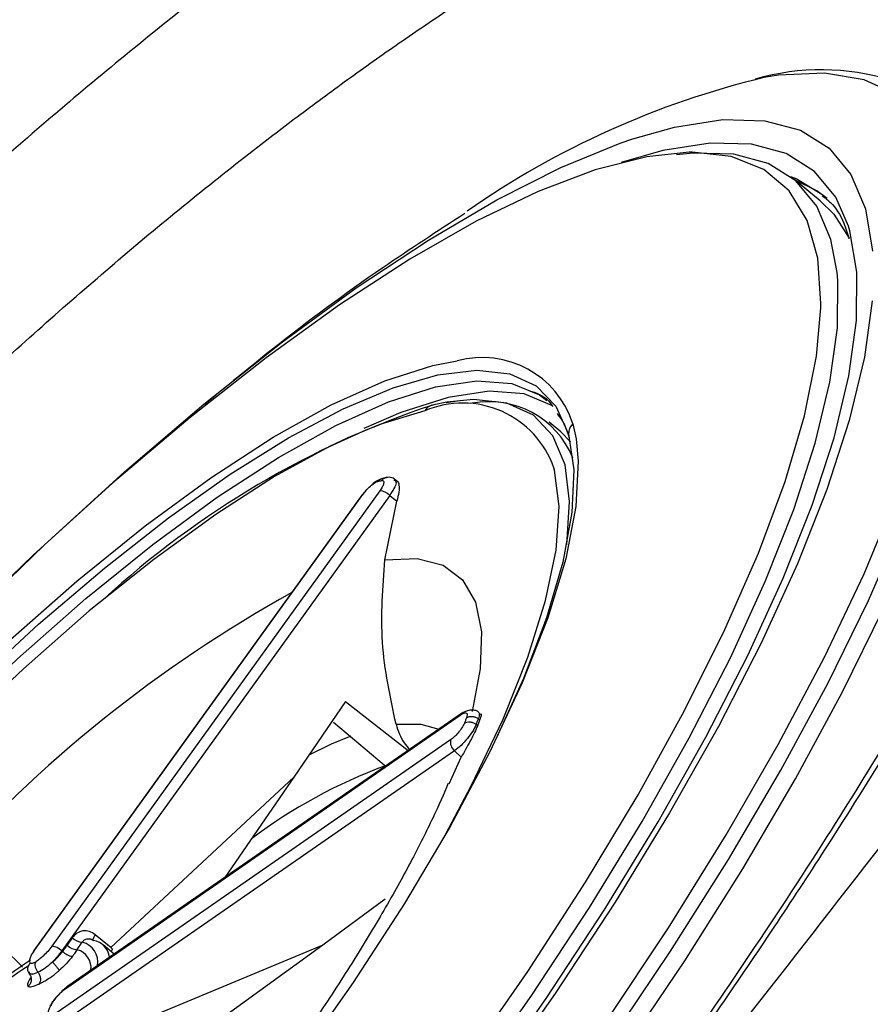
# Model space of a CAD drawing. Extents: x 400 to 500, y 484 to 637.
# Drawn here: x 488 to 489, y 522 to 524 of the extents above; entities that cross this region are included whole.
import ezdxf

# ---------------------------------------------------------------- set-up
doc = ezdxf.new("R2010")
doc.units = 0
doc.header["$MEASUREMENT"] = 0
doc.layers.add('DIM', color=3, linetype='Continuous')
doc.layers.add('GEOMETRY', color=3, linetype='Continuous', lineweight=25)

# ---------------------------------------------------------------- blocks, each defined once
blk = doc.blocks.new('GRANDEE 2023')
at = {"layer": 'GEOMETRY', "ltscale": 16}
for p, q in [((38.8699, -73.3264), (38.8345, -73.2973)), ((38.3775, -73.5917), (38.3604, -73.595)), ((38.3977, -73.5894), (38.3769, -73.5926)), ((38.5277, -73.6308), (38.5127, -73.6181)), ((38.5437, -73.6202), (38.548, -73.6399)), ((38.5277, -73.6308), (38.5405, -73.6441)), ((38.298, -73.691), (38.2928, -73.6921)), ((38.2657, -73.7142), (37.8334, -74.3141)), ((37.8346, -74.3134), (38.2668, -73.7135)), ((38.2893, -73.7085), (37.857, -74.3084)), ((38.3024, -73.7145), (37.8702, -74.3145)), ((38.3024, -73.7145), (38.3118, -73.7223)), ((38.2961, -73.7992), (38.3118, -73.7223)), ((38.2441, -73.9861), (38.1761, -74.0859)), ((38.2441, -73.9861), (38.3265, -74.0505)), ((37.8767, -74.3631), (38.3952, -74.004)), ((38.3969, -74.0018), (37.8783, -74.3609)), ((38.2281, -74.0131), (38.295, -74.0696)), ((38.4192, -74.0089), (38.4211, -74.0104)), ((38.4197, -74.0141), (38.4211, -74.0104)), ((38.4183, -74.0177), (38.4163, -74.0162)), ((38.4183, -74.0177), (38.4197, -74.0141)), ((38.3826, -74.0365), (37.864, -74.3957)), ((38.3877, -74.051), (37.8692, -74.4101)), ((38.3877, -74.051), (38.3967, -74.0592)), ((38.3807, -74.0947), (38.3967, -74.0592)), ((38.295, -74.0696), (38.2965, -74.0709)), ((38.1761, -74.0859), (37.9347, -74.3102)), ((38.1761, -74.0859), (38.0851, -74.2177)), ((38.2964, -74.2463), (38.2143, -74.307)), ((37.8839, -74.2973), (37.8772, -74.3071)), ((37.9347, -74.3102), (37.9143, -74.2933)), ((37.8905, -74.3129), (37.8972, -74.3031)), ((37.939, -74.3188), (37.9245, -74.3065)), ((37.9371, -74.3121), (37.9347, -74.3102)), ((38.2143, -74.307), (37.9371, -74.4222)), ((38.2143, -74.307), (37.967, -74.486)), ((37.8331, -74.3149), (37.8317, -74.3178)), ((37.8714, -74.3154), (37.8702, -74.3145)), ((37.827, -74.342), (37.8277, -74.3451)), ((37.8318, -74.3454), (37.8277, -74.3451)), ((37.8318, -74.3454), (37.8388, -74.3427))]:
    blk.add_line(p, q, dxfattribs=at)
at = {"layer": 'GEOMETRY', "ltscale": 16, "flags": 128}
for points in [[(37.986, -75.1486), (38.0944, -75.0315), (38.2006, -74.9105), (38.3037, -74.7868), (38.403, -74.6614), (38.4976, -74.5351), (38.5867, -74.4091), (38.6697, -74.2843), (38.7458, -74.1618), (38.8145, -74.0426), (38.8752, -73.9276), (38.9275, -73.8177), (38.9708, -73.7138)], [(38.971, -73.1869), (38.9277, -73.167), (38.8756, -73.1584), (38.8149, -73.1611), (38.7956, -73.1641)], [(37.9982, -75.1632), (38.1046, -75.0483), (38.2089, -74.9297), (38.3104, -74.8085), (38.4082, -74.6854), (38.5017, -74.5615), (38.59, -74.4378), (38.6726, -74.315), (38.7488, -74.1942), (38.818, -74.0764), (38.8797, -73.9623), (38.9334, -73.8529), (38.9788, -73.7489), (39.0154, -73.6513), (39.043, -73.5607), (39.0614, -73.4778), (39.0705, -73.4032), (39.0701, -73.3376), (39.0603, -73.2813), (39.0412, -73.2349), (39.0128, -73.1987), (38.9755, -73.173), (38.9635, -73.1677)], [(38.0145, -75.1787), (38.1212, -75.0633), (38.226, -74.9443), (38.3278, -74.8227), (38.426, -74.6992), (38.5197, -74.5749), (38.6084, -74.4506), (38.6913, -74.3275), (38.7677, -74.2063), (38.8372, -74.088), (38.8991, -73.9735), (38.953, -73.8637), (38.9985, -73.7594), (39.0353, -73.6614), (39.063, -73.5704), (39.0815, -73.4873), (39.0906, -73.4124), (39.0902, -73.3466), (39.0804, -73.2901), (39.0611, -73.2436), (39.0327, -73.2073), (39.0287, -73.2036)], [(38.6226, -73.2447), (38.6775, -73.2293), (38.7412, -73.2195), (38.7967, -73.2209), (38.8437, -73.2335), (38.8817, -73.2572), (38.9103, -73.2919), (38.9294, -73.3372), (38.9388, -73.3928)], [(38.9383, -73.4581), (38.9281, -73.5326), (38.9081, -73.6158), (38.8786, -73.7067), (38.8398, -73.8048), (38.792, -73.9091), (38.7357, -74.0188), (38.6713, -74.1329), (38.5993, -74.2505), (38.5205, -74.3705), (38.4354, -74.492), (38.3448, -74.6139), (38.2494, -74.735), (38.1502, -74.8546), (38.0478, -74.9714), (37.9433, -75.0845)], [(37.635, -73.9913), (37.7408, -73.8829), (37.8471, -73.78), (37.9529, -73.6836), (38.0573, -73.5945), (38.1594, -73.5134), (38.2583, -73.4411), (38.3533, -73.3781), (38.4434, -73.3251), (38.528, -73.2824), (38.6062, -73.2504), (38.6226, -73.2447)], [(38.907, -73.3598), (38.8902, -73.3215), (38.8621, -73.2876), (38.8249, -73.2643), (38.779, -73.252), (38.7246, -73.2506), (38.6622, -73.2603), (38.6074, -73.2758)], [(38.6972, -73.2625), (38.6411, -73.2684), (38.5733, -73.2856), (38.4982, -73.314), (38.4165, -73.3533), (38.329, -73.4033), (38.2364, -73.4634), (38.1396, -73.5331), (38.0395, -73.6117), (37.937, -73.6986), (37.8329, -73.793), (37.7283, -73.894), (37.6241, -74.0006)], [(38.8919, -73.4208), (38.8838, -73.3772), (38.8654, -73.3336), (38.8378, -73.3001), (38.8012, -73.2772), (38.7559, -73.2651), (38.7024, -73.2637), (38.6805, -73.266)], [(38.8705, -73.4676), (38.8706, -73.4618), (38.8665, -73.4019), (38.8525, -73.3522), (38.8287, -73.3131), (38.7953, -73.285), (38.7526, -73.2681), (38.7011, -73.2625), (38.6972, -73.2625)], [(38.8305, -73.2942), (38.838, -73.2972), (38.873, -73.3187)], [(38.8787, -73.3235), (38.8653, -73.3135), (38.8366, -73.2991)], [(38.8699, -73.3264), (38.8877, -73.344), (38.9079, -73.3758)], [(37.9437, -75.076), (38.046, -74.9653), (38.1462, -74.851), (38.2433, -74.734), (38.3366, -74.6154), (38.4253, -74.4961), (38.5086, -74.3772), (38.5858, -74.2598), (38.6562, -74.1447), (38.7192, -74.033), (38.7743, -73.9256), (38.8211, -73.8235), (38.8591, -73.7275), (38.888, -73.6385), (38.9075, -73.5571), (38.9176, -73.4842), (38.918, -73.4203), (38.9088, -73.3659), (38.907, -73.3598)], [(37.9335, -75.0611), (38.0342, -74.9521), (38.1328, -74.8395), (38.2285, -74.7243), (38.3204, -74.6075), (38.4077, -74.4901), (38.4897, -74.373), (38.5657, -74.2574), (38.635, -74.1441), (38.6971, -74.0341), (38.7514, -73.9284), (38.7974, -73.8278), (38.8348, -73.7333), (38.8633, -73.6456), (38.8825, -73.5655), (38.8924, -73.4937), (38.8928, -73.4308), (38.8919, -73.4208)], [(37.9186, -75.045), (38.0215, -74.9336), (38.1221, -74.8185), (38.2196, -74.7007), (38.313, -74.5813), (38.4014, -74.4613), (38.4842, -74.3419), (38.5605, -74.2242), (38.6297, -74.1092), (38.6911, -73.9979), (38.7442, -73.8913), (38.7884, -73.7905), (38.8235, -73.6963), (38.849, -73.6096), (38.8647, -73.5312), (38.8705, -73.4676)], [(37.6136, -74.0901), (37.7061, -73.996), (37.7987, -73.908), (37.8904, -73.8272), (37.9801, -73.7547), (38.0665, -73.6914), (38.1486, -73.6379), (38.2254, -73.5952), (38.2959, -73.5635), (38.3592, -73.5435), (38.3913, -73.5374)], [(37.7514, -73.9654), (37.8396, -73.8843), (37.9264, -73.8102), (38.0109, -73.7441), (38.0922, -73.6867), (38.1691, -73.6386), (38.2409, -73.6005), (38.3067, -73.5728), (38.3657, -73.5558), (38.4172, -73.5497), (38.4607, -73.5545), (38.4955, -73.5703), (38.5214, -73.5969), (38.538, -73.6338)], [(37.6298, -74.1089), (37.7207, -74.0164), (37.8118, -73.9299), (37.902, -73.8505), (37.9901, -73.7792), (38.0751, -73.7169), (38.1558, -73.6644), (38.2313, -73.6223), (38.3006, -73.5912), (38.3629, -73.5715), (38.4172, -73.5634), (38.4631, -73.567), (38.4998, -73.5822), (38.5094, -73.5894)], [(38.5175, -73.597), (38.5162, -73.5962), (38.4795, -73.5809), (38.4336, -73.5773), (38.3792, -73.5854), (38.317, -73.6051), (38.2682, -73.6262)], [(38.5356, -73.7796), (38.5394, -73.7227), (38.5334, -73.6742), (38.5175, -73.6361), (38.4919, -73.6089), (38.4568, -73.5928), (38.4128, -73.5882), (38.3775, -73.5917)], [(38.3487, -73.6031), (38.2893, -73.6211), (38.2473, -73.6385)], [(38.538, -73.6338), (38.5451, -73.6808), (38.5426, -73.7372), (38.5306, -73.8024), (38.5091, -73.8756), (38.4785, -73.9559), (38.4432, -74.034)], [(38.2473, -73.6385), (38.223, -73.6501), (38.1506, -73.6897), (38.0731, -73.7395), (37.9913, -73.7988), (37.9064, -73.8668), (37.8195, -73.9428), (37.7315, -74.0258), (37.6437, -74.1147), (37.557, -74.2083), (37.4727, -74.3056), (37.3917, -74.4053), (37.3152, -74.5062), (37.2439, -74.6069)], [(38.548, -73.6399), (38.5509, -73.6696), (38.5478, -73.7292), (38.5343, -73.7983), (38.5106, -73.876), (38.477, -73.9613), (38.434, -74.0532), (38.382, -74.1505), (38.3218, -74.252), (38.2541, -74.3564), (38.1796, -74.4624), (38.0995, -74.5686), (38.0147, -74.6737), (37.9262, -74.7765), (37.8351, -74.8755)], [(38.3765, -74.1603), (38.4099, -74.0972), (38.4517, -74.0094), (38.4844, -73.9277), (38.5078, -73.8531), (38.5216, -73.7867), (38.5255, -73.7291), (38.5196, -73.6813), (38.5188, -73.6782)], [(38.2657, -73.7142), (38.266, -73.7138), (38.2668, -73.7135)], [(38.2961, -73.7992), (38.3384, -73.7975), (38.3727, -73.8063), (38.3985, -73.8256), (38.4154, -73.8551), (38.4232, -73.8944), (38.4217, -73.9428), (38.4112, -73.999)], [(38.3107, -74.0161), (38.3432, -74.0159), (38.367, -74.0225)], [(38.1963, -74.0562), (38.2258, -74.042), (38.2516, -74.0314)], [(37.8334, -74.3141), (37.8333, -74.3144), (37.8331, -74.3149)], [(37.8346, -74.3134), (37.8337, -74.3138), (37.8334, -74.3141)]]:
    blk.add_lwpolyline(points, dxfattribs=at)
at = {"layer": 'GEOMETRY', "ltscale": 16}
for centre, radius, start, end in [((38.8713, -73.4649), 0.3111, 72.7705, 106.2644), ((39.0662, -74.2874), 1.1555, 103.5438, 124.9484), ((38.4244, -73.6581), 0.1252, 17.6304, 105.3223), ((38.7414, -74.7388), 1.2056, 108.4237, 132.6156), ((38.3985, -73.7204), 0.1275, 19.3492, 113.0082), ((38.3631, -73.6114), 0.0166, 99.4771, 149.8485), ((38.4331, -73.7112), 0.1201, 22.6609, 100.6082), ((38.5567, -73.6336), 0.0187, 134.1431, 180.7733), ((38.2879, -73.7287), 0.0202, 44.3449, 86.1497), ((39.0369, -75.3967), 1.778, 119.0586, 138.4212), ((38.3995, -74.0055), 0.00452, 109.1594, 160.6351), ((38.3973, -74.0395), 0.015, 168.75, 230.2264), ((38.5341, -74.7167), 0.6882, 110.1962, 126.9652), ((37.8984, -74.2824), 0.0208, 225.9977, 266.7576), ((37.8557, -74.3286), 0.0202, 44.3448, 86.1497), ((37.8917, -74.2922), 0.0208, 225.9977, 266.7576), ((37.8906, -74.3293), 0.027, 349.8905, 75.9113), ((37.9085, -74.3255), 0.0247, 5.9705, 82.2036), ((37.9557, -74.325), 0.0227, 145.2686, 155.2544), ((37.8838, -74.3371), 0.025, 353.608, 74.528), ((38.1109, -74.7592), 0.5163, 123.1041, 134.1555), ((38.0721, -74.7204), 0.4577, 122.3318, 134.2693), ((37.881, -74.3647), 0.00463, 125.1339, 160.3548)]:
    blk.add_arc(centre, radius, start, end, dxfattribs=at)
for points, knots in [([(37.1696, -73.8677), (37.2364, -73.7816), (37.3701, -73.6092), (37.5489, -73.3412), (37.7083, -73.0709), (37.8447, -72.8008), (37.9562, -72.5347), (38.0405, -72.2761), (38.0958, -72.0288), (38.1202, -71.7967), (38.1123, -71.5837), (38.0704, -71.395), (37.9968, -71.2318), (37.9203, -71.1513), (37.8818, -71.1108)], [0, 0, 0, 0, 0.0804397, 0.1609941, 0.2417589, 0.3228542, 0.4044349, 0.4866693, 0.56971, 0.6536972, 0.7387473, 0.8248899, 0.9120422, 1, 1, 1, 1]), ([(38.0001, -71.5771), (38.006, -71.593), (38.0163, -71.6211), (38.0268, -71.6612), (38.0333, -71.6921), (38.0381, -71.7192), (38.0422, -71.748), (38.0458, -71.7817), (38.0484, -71.8203), (38.0496, -71.8591), (38.0495, -71.9009), (38.0479, -71.9472), (38.0428, -72.0171), (38.0316, -72.106), (38.0133, -72.2048), (37.991, -72.3008), (37.9632, -72.4017), (37.9265, -72.5159), (37.8811, -72.6388), (37.8311, -72.7595), (37.7801, -72.8711), (37.7265, -72.9802), (37.6584, -73.1094), (37.5726, -73.2587), (37.4901, -73.3904), (37.4193, -73.4974), (37.352, -73.5949), (37.2619, -73.7193), (37.191, -73.8094), (37.1521, -73.859)], [0, 0, 0, 0, 0.039707, 0.069678, 0.08994, 0.105275, 0.123592, 0.145002, 0.167455, 0.191897, 0.211299, 0.235348, 0.264429, 0.316934, 0.362871, 0.398587, 0.442193, 0.490064, 0.538208, 0.588355, 0.630351, 0.66603, 0.711689, 0.775522, 0.832602, 0.858758, 0.89538, 0.942461, 1, 1, 1, 1]), ([(38.2555, -75.0244), (38.315, -74.9514), (38.433, -74.8065), (38.5974, -74.5881), (38.7487, -74.375), (38.8997, -74.1475), (39.0446, -73.9104), (39.1765, -73.67), (39.2822, -73.45), (39.3624, -73.251), (39.4172, -73.0733), (39.4465, -72.9173), (39.4499, -72.7838), (39.4263, -72.674), (39.3742, -72.5898), (39.2923, -72.534), (39.1794, -72.5098), (39.0477, -72.5195), (38.9061, -72.5555), (38.7623, -72.61), (38.604, -72.6868), (38.433, -72.7856), (38.2518, -72.9056), (38.0628, -73.0455), (37.8684, -73.2037), (37.6712, -73.3783), (37.4736, -73.567), (37.2781, -73.768), (37.0861, -73.9784), (36.9636, -74.1245), (36.9024, -74.1976)], [0, 0, 0, 0, 0.033337, 0.066162, 0.098289, 0.129643, 0.170262, 0.209688, 0.24818, 0.286014, 0.323473, 0.360856, 0.398479, 0.436623, 0.475538, 0.515442, 0.556459, 0.598598, 0.630887, 0.663669, 0.696849, 0.730315, 0.763964, 0.797711, 0.831492, 0.86526, 0.898993, 0.932687, 0.96635, 1, 1, 1, 1]), ([(37.0569, -74.3158), (37.1133, -74.2484), (37.2262, -74.1136), (37.3838, -73.941), (37.5238, -73.7955), (37.6452, -73.6754), (37.7559, -73.5711), (37.8559, -73.4809), (37.9458, -73.403), (38.037, -73.3273), (38.1195, -73.2619), (38.1937, -73.2054), (38.2603, -73.1567), (38.329, -73.1084), (38.3995, -73.0612), (38.4718, -73.0153), (38.5487, -72.9693), (38.6265, -72.9263), (38.7033, -72.8875), (38.7775, -72.8538), (38.849, -72.8253), (38.9156, -72.8029), (38.974, -72.7869), (39.048, -72.7713), (39.131, -72.7635), (39.2172, -72.7723), (39.2864, -72.7978), (39.3317, -72.8321), (39.3594, -72.8672), (39.3718, -72.8859), (39.3764, -72.8971), (39.3765, -72.8973)], [0, 0, 0, 0, 0.0606152, 0.1213556, 0.161925, 0.2025431, 0.2432072, 0.2727221, 0.3028876, 0.3337022, 0.3651642, 0.3873423, 0.4106045, 0.4349495, 0.4603758, 0.4868818, 0.5146445, 0.5473364, 0.5773206, 0.6072906, 0.6402553, 0.6708473, 0.6990705, 0.724928, 0.7840999, 0.8385274, 0.8938071, 0.9476217, 0.9734349, 0.9995594, 1, 1, 1, 1]), ([(39.3825, -72.9102), (39.3847, -72.9167), (39.3888, -72.9286), (39.3916, -72.9523), (39.3924, -72.978), (39.3915, -73.0031), (39.3895, -73.0287), (39.3867, -73.0526), (39.383, -73.0767), (39.3782, -73.1035), (39.3719, -73.1329), (39.3607, -73.1796), (39.3413, -73.247), (39.3093, -73.34), (39.2694, -73.4408), (39.2285, -73.5332), (39.1919, -73.6104), (39.1626, -73.6695), (39.1353, -73.7226), (39.107, -73.7761), (39.0723, -73.8399), (39.0246, -73.9243), (38.9596, -74.0345), (38.874, -74.1725), (38.7751, -74.3233), (38.6646, -74.4832), (38.5449, -74.6481), (38.4059, -74.8307), (38.3031, -74.9567), (38.2493, -75.0225)], [0, 0, 0, 0, 0.046729, 0.086412, 0.119168, 0.151167, 0.171915, 0.188948, 0.206635, 0.224984, 0.244003, 0.263685, 0.310616, 0.358609, 0.407786, 0.454886, 0.482585, 0.507243, 0.528801, 0.5475, 0.571158, 0.603414, 0.644562, 0.695002, 0.755238, 0.807208, 0.865264, 0.929546, 1, 1, 1, 1]), ([(38.8723, -73.3197), (38.8761, -73.3226), (38.8878, -73.3315), (38.8995, -73.3495), (38.9055, -73.3693), (38.9076, -73.3763)], [0, 0, 0, 0, 0.236151, 0.729232, 1, 1, 1, 1]), ([(38.4015, -73.3432), (38.3652, -73.3667), (38.2786, -73.4228), (38.1647, -73.5071), (38.0874, -73.5708), (38.0582, -73.5949)], [0, 0, 0, 0, 0.3094272, 0.7388053, 1, 1, 1, 1]), ([(38.4866, -73.5766), (38.4886, -73.5772), (38.5013, -73.5809), (38.511, -73.5875), (38.5168, -73.597), (38.5172, -73.5976)], [0, 0, 0, 0, 0.15303, 0.944284, 1, 1, 1, 1]), ([(38.5229, -73.6067), (38.5268, -73.6119), (38.5333, -73.6206), (38.5372, -73.6332), (38.5387, -73.6382)], [0, 0, 0, 0, 0.609334, 1, 1, 1, 1]), ([(39.3344, -73.6754), (39.0943, -73.989), (38.614, -74.6164), (37.8515, -75.526), (37.0585, -76.4108), (36.2329, -77.2665), (35.3771, -78.0921), (34.4922, -78.8851), (33.5825, -79.6476), (32.9551, -80.1279), (32.6415, -80.3679)], [0, 0, 0, 0, 0.124824, 0.249783, 0.374855, 0.499996, 0.625137, 0.750211, 0.875173, 1, 1, 1, 1]), ([(38.2668, -73.7135), (38.2686, -73.7112), (38.2722, -73.7066), (38.2781, -73.701), (38.2832, -73.6974), (38.2855, -73.6965), (38.2867, -73.6961)], [0, 0, 0, 0, 0.2783949, 0.5577159, 0.7787918, 1, 1, 1, 1]), ([(38.293, -73.6921), (38.292, -73.6923), (38.2902, -73.6929), (38.2856, -73.6954), (38.2816, -73.698), (38.2789, -73.7006), (38.2787, -73.7008)], [0, 0, 0, 0, 0.251034, 0.494125, 0.965445, 1, 1, 1, 1]), ([(38.2867, -73.6961), (38.2875, -73.6951), (38.2892, -73.6931), (38.2917, -73.6925), (38.2928, -73.6922)], [0, 0, 0, 0, 0.513194, 1, 1, 1, 1]), ([(38.2867, -73.6961), (38.2876, -73.6959), (38.2893, -73.6955), (38.291, -73.6952), (38.2917, -73.695)], [0, 0, 0, 0, 0.560002, 1, 1, 1, 1]), ([(38.2917, -73.695), (38.2927, -73.695), (38.2949, -73.6951), (38.2948, -73.6985), (38.2928, -73.7032), (38.2905, -73.7067), (38.2893, -73.7085)], [0, 0, 0, 0, 0.278683, 0.558016, 0.778953, 1, 1, 1, 1]), ([(38.2917, -73.695), (38.2926, -73.694), (38.2943, -73.692), (38.2968, -73.6913), (38.298, -73.691)], [0, 0, 0, 0, 0.5049526, 1, 1, 1, 1]), ([(38.309, -73.6936), (38.3088, -73.6934), (38.3078, -73.6923), (38.3053, -73.6912), (38.3017, -73.6904), (38.2991, -73.6908), (38.2978, -73.691)], [0, 0, 0, 0, 0.097278, 0.40215, 0.704021, 1, 1, 1, 1]), ([(38.3102, -73.6954), (38.3105, -73.6962), (38.3112, -73.6983), (38.3085, -73.7052), (38.3044, -73.7114), (38.3024, -73.7145)], [0, 0, 0, 0, 0.23761, 0.618455, 1, 1, 1, 1]), ([(38.3079, -73.6945), (38.3095, -73.6946), (38.3128, -73.6947), (38.315, -73.7006), (38.3148, -73.71), (38.3128, -73.7181), (38.3118, -73.7223)], [0, 0, 0, 0, 0.241639, 0.487792, 0.7398, 1, 1, 1, 1]), ([(38.309, -73.6936), (38.3094, -73.6936), (38.3103, -73.6936), (38.3102, -73.6947), (38.3102, -73.6954)], [0, 0, 0, 0, 0.382662, 1, 1, 1, 1]), ([(40.1497, -73.709), (40.0127, -73.8419), (39.7344, -74.112), (39.3257, -74.5096), (38.9336, -74.8911), (38.5729, -75.2424), (38.2434, -75.5632), (37.9632, -75.8359), (37.7285, -76.0643), (37.5351, -76.2523), (37.361, -76.4215), (37.2052, -76.5728), (37.0576, -76.7162), (36.8887, -76.8801), (36.6825, -77.0802), (36.4323, -77.3228), (36.1506, -77.5956), (35.8375, -77.8988), (35.4928, -78.2323), (35.1244, -78.5882), (34.7337, -78.9655), (34.3219, -79.3632), (33.8821, -79.7881), (33.4291, -80.2259), (33.123, -80.5224), (32.9727, -80.668)], [0, 0, 0, 0, 0.057285, 0.116397, 0.171134, 0.221513, 0.267531, 0.309184, 0.338855, 0.365836, 0.39013, 0.411737, 0.431012, 0.451894, 0.482374, 0.517226, 0.556449, 0.600044, 0.64801, 0.700352, 0.753718, 0.810985, 0.872139, 0.937203, 1, 1, 1, 1]), ([(38.2721, -73.7071), (38.272, -73.7072), (38.2707, -73.7084), (38.2687, -73.7108), (38.267, -73.7129), (38.2664, -73.7138)], [0, 0, 0, 0, 0.0489925, 0.6246921, 1, 1, 1, 1]), ([(36.6233, -77.2588), (37.0522, -76.8403), (37.7117, -76.1969), (38.888, -75.0248), (39.6377, -74.2734), (40.1598, -73.75)], [0, 0, 0, 0, 0.360925, 0.55487, 1, 1, 1, 1]), ([(38.3107, -74.0161), (38.303, -73.9801), (38.2877, -73.908), (38.2933, -73.8355), (38.2961, -73.7992)], [0, 0, 0, 0, 0.499999, 1, 1, 1, 1]), ([(38.3952, -74.004), (38.397, -74.0029), (38.4007, -74.0007), (38.4038, -74.001), (38.4048, -74.0033), (38.404, -74.006), (38.4036, -74.0074)], [0, 0, 0, 0, 0.278395, 0.557716, 0.778792, 1, 1, 1, 1]), ([(38.4189, -73.9995), (38.4176, -73.9988), (38.4149, -73.9974), (38.4095, -73.9972), (38.4036, -73.9983), (38.3997, -74.0004), (38.3977, -74.0014)], [0, 0, 0, 0, 0.257027, 0.511725, 0.760281, 1, 1, 1, 1]), ([(38.4188, -73.9995), (38.4196, -74.0002), (38.4213, -74.0018), (38.4199, -74.0064), (38.4192, -74.0089)], [0, 0, 0, 0, 0.471808, 1, 1, 1, 1]), ([(38.4036, -74.0074), (38.4031, -74.0087), (38.4022, -74.0111), (38.4012, -74.0136), (38.4008, -74.0147)], [0, 0, 0, 0, 0.560002, 1, 1, 1, 1]), ([(38.4008, -74.0147), (38.4019, -74.0141), (38.404, -74.013), (38.4083, -74.0128), (38.4127, -74.0139), (38.4151, -74.0154), (38.4163, -74.0162)], [0, 0, 0, 0, 0.241096, 0.5, 0.758905, 1, 1, 1, 1]), ([(38.4036, -74.0074), (38.4047, -74.0068), (38.4068, -74.0057), (38.4111, -74.0055), (38.4156, -74.0065), (38.418, -74.0081), (38.4192, -74.0089)], [0, 0, 0, 0, 0.241095, 0.499999, 0.758904, 1, 1, 1, 1]), ([(38.4163, -74.0162), (38.4166, -74.0155), (38.4171, -74.0143), (38.4175, -74.0131), (38.4178, -74.0125)], [0, 0, 0, 0, 0.56, 1, 1, 1, 1]), ([(38.4178, -74.0125), (38.418, -74.0118), (38.4185, -74.0106), (38.419, -74.0094), (38.4192, -74.0089)], [0, 0, 0, 0, 0.56, 1, 1, 1, 1]), ([(38.4202, -74.0041), (38.4211, -74.0032), (38.4229, -74.0012), (38.4234, -74.0036), (38.4219, -74.0081), (38.4211, -74.0104)], [0, 0, 0, 0, 0.305265, 0.655315, 1, 1, 1, 1]), ([(38.3107, -74.0161), (38.3135, -74.0248), (38.3174, -74.0371), (38.3262, -74.0462), (38.3288, -74.0489)], [0, 0, 0, 0, 0.6963878, 1, 1, 1, 1]), ([(38.4008, -74.0147), (38.3998, -74.0167), (38.3979, -74.0207), (38.3927, -74.0274), (38.3874, -74.0329), (38.3842, -74.0353), (38.3826, -74.0365)], [0, 0, 0, 0, 0.278678, 0.557972, 0.778901, 1, 1, 1, 1]), ([(38.4163, -74.0162), (38.415, -74.0191), (38.4123, -74.0248), (38.405, -74.0348), (38.3963, -74.0443), (38.3906, -74.0488), (38.3877, -74.051)], [0, 0, 0, 0, 0.250189, 0.49996, 0.749751, 1, 1, 1, 1]), ([(38.4183, -74.0177), (38.417, -74.0207), (38.4145, -74.0266), (38.4086, -74.0379), (38.4022, -74.0496), (38.3985, -74.056), (38.3967, -74.0592)], [0, 0, 0, 0, 0.241639, 0.487791, 0.7398, 1, 1, 1, 1]), ([(38.3794, -74.0941), (38.3793, -74.0943), (38.3744, -74.1068), (38.3591, -74.1402), (38.3324, -74.194), (38.2975, -74.2571), (38.2561, -74.3259), (38.2216, -74.3791), (38.2017, -74.4085), (38.1985, -74.4132)], [0, 0, 0, 0, 0.0025098, 0.1786593, 0.3647092, 0.5594013, 0.7612529, 0.961197, 1, 1, 1, 1]), ([(38.8356, -75.1066), (39.0581, -74.8885), (39.3853, -74.568), (39.7116, -74.2469), (39.816, -74.1442)], [0, 0, 0, 0, 0.680374, 1, 1, 1, 1]), ([(36.9024, -74.1976), (36.8428, -74.2715), (36.7237, -74.4194), (36.5572, -74.6452), (36.4019, -74.8707), (36.2604, -75.0938), (36.1342, -75.3116), (36.0246, -75.5214), (35.933, -75.7204), (35.8601, -75.906), (35.8064, -76.0759), (35.772, -76.2282), (35.7563, -76.3615), (35.7588, -76.4871), (35.7855, -76.5968), (35.8417, -76.6813), (35.9222, -76.7316), (36.0247, -76.7494), (36.1473, -76.7363), (36.289, -76.6937), (36.4491, -76.6222), (36.6272, -76.5221), (36.8228, -76.3933), (37.0355, -76.2351), (37.2639, -76.0469), (37.4848, -75.8477), (37.6924, -75.6461), (37.8824, -75.4494), (38.0721, -75.2416), (38.1943, -75.0969), (38.2555, -75.0244)], [0, 0, 0, 0, 0.033614, 0.067247, 0.100909, 0.134592, 0.168275, 0.201911, 0.235432, 0.268754, 0.301786, 0.334429, 0.366583, 0.39818, 0.439365, 0.479481, 0.51862, 0.556963, 0.594762, 0.632292, 0.669842, 0.707709, 0.746186, 0.785545, 0.826049, 0.867901, 0.900188, 0.933126, 0.966494, 1, 1, 1, 1]), ([(37.8184, -74.3358), (37.7993, -74.3168), (37.7565, -74.2743), (37.7245, -74.2372), (37.7068, -74.2167)], [0, 0, 0, 0, 0.447618, 1, 1, 1, 1]), ([(37.9143, -74.2933), (37.9118, -74.2917), (37.9068, -74.2884), (37.898, -74.2878), (37.8897, -74.2906), (37.8859, -74.2951), (37.8839, -74.2973)], [0, 0, 0, 0, 0.248426, 0.496166, 0.745927, 1, 1, 1, 1]), ([(37.8972, -74.3031), (37.8981, -74.3019), (37.8994, -74.3002), (37.902, -74.299), (37.9041, -74.2985), (37.9061, -74.2985), (37.9082, -74.2989), (37.9101, -74.2998), (37.9113, -74.3006), (37.9119, -74.3011)], [0, 0, 0, 0, 0.270234, 0.399657, 0.525307, 0.647625, 0.767124, 0.884374, 1, 1, 1, 1]), ([(37.9069, -74.2987), (37.9072, -74.2987), (37.9084, -74.2988), (37.91, -74.2996), (37.9111, -74.3002)], [0, 0, 0, 0, 0.238905, 1, 1, 1, 1]), ([(37.9143, -74.2933), (37.9136, -74.2944), (37.9123, -74.2964), (37.9113, -74.2988), (37.911, -74.3006), (37.9116, -74.3009), (37.9119, -74.3011)], [0, 0, 0, 0, 0.249188, 0.5, 0.750812, 1, 1, 1, 1]), ([(37.857, -74.3084), (37.8553, -74.3107), (37.8518, -74.3153), (37.8459, -74.3212), (37.8406, -74.3258), (37.8377, -74.3277), (37.8362, -74.3287)], [0, 0, 0, 0, 0.2793916, 0.5595729, 0.778985, 1, 1, 1, 1]), ([(37.8714, -74.3154), (37.8725, -74.3139), (37.8745, -74.3112), (37.8764, -74.3084), (37.8772, -74.3071)], [0, 0, 0, 0, 0.559996, 1, 1, 1, 1]), ([(37.8286, -74.3304), (37.8281, -74.3296), (37.8272, -74.3282), (37.8285, -74.3238), (37.8309, -74.3187), (37.8333, -74.3152), (37.8346, -74.3134)], [0, 0, 0, 0, 0.279775, 0.557669, 0.777003, 1, 1, 1, 1]), ([(37.8702, -74.3145), (37.8683, -74.317), (37.8646, -74.322), (37.8602, -74.3268), (37.858, -74.3291)], [0, 0, 0, 0, 0.499837, 1, 1, 1, 1]), ([(37.858, -74.3291), (37.8605, -74.327), (37.8654, -74.3227), (37.8694, -74.3179), (37.8714, -74.3154)], [0, 0, 0, 0, 0.502456, 1, 1, 1, 1]), ([(37.8844, -74.3216), (37.8817, -74.3249), (37.8765, -74.3316), (37.8699, -74.3376), (37.8666, -74.3406)], [0, 0, 0, 0, 0.500266, 1, 1, 1, 1]), ([(37.8714, -74.3154), (37.8725, -74.3163), (37.8748, -74.3182), (37.8786, -74.3204), (37.8821, -74.3217), (37.8836, -74.3216), (37.8844, -74.3216)], [0, 0, 0, 0, 0.240868, 0.5, 0.759132, 1, 1, 1, 1]), ([(37.8905, -74.3129), (37.8894, -74.3146), (37.8874, -74.3175), (37.8853, -74.3203), (37.8844, -74.3216)], [0, 0, 0, 0, 0.56002, 1, 1, 1, 1]), ([(37.8277, -74.3451), (37.827, -74.344), (37.8257, -74.3417), (37.8253, -74.3377), (37.8262, -74.3337), (37.8278, -74.3315), (37.8286, -74.3304)], [0, 0, 0, 0, 0.25, 0.5, 0.75, 1, 1, 1, 1]), ([(37.8286, -74.3304), (37.829, -74.3306), (37.8297, -74.331), (37.831, -74.3308), (37.8315, -74.3307)], [0, 0, 0, 0, 0.564334, 1, 1, 1, 1]), ([(37.8315, -74.3307), (37.8323, -74.3305), (37.8337, -74.3301), (37.8354, -74.3291), (37.8362, -74.3287)], [0, 0, 0, 0, 0.554763, 1, 1, 1, 1]), ([(37.8388, -74.3427), (37.838, -74.3416), (37.8365, -74.3393), (37.8352, -74.3355), (37.835, -74.3317), (37.8358, -74.3297), (37.8362, -74.3287)], [0, 0, 0, 0, 0.25, 0.5, 0.75, 1, 1, 1, 1]), ([(37.8388, -74.3427), (37.8419, -74.341), (37.8479, -74.3377), (37.8546, -74.332), (37.858, -74.3291)], [0, 0, 0, 0, 0.502636, 1, 1, 1, 1]), ([(37.858, -74.3291), (37.8589, -74.3302), (37.8604, -74.3319), (37.8623, -74.3342), (37.8637, -74.336), (37.8648, -74.3375), (37.866, -74.3393), (37.8664, -74.3401), (37.8666, -74.3406)], [0, 0, 0, 0, 0.239694, 0.368513, 0.5, 0.631487, 0.760306, 1, 1, 1, 1]), ([(37.8295, -74.3489), (37.8293, -74.3492), (37.8273, -74.3526), (37.8244, -74.3581), (37.8252, -74.3602), (37.8256, -74.3614)], [0, 0, 0, 0, 0.056946, 0.50718, 1, 1, 1, 1]), ([(37.8277, -74.3451), (37.8284, -74.3464), (37.8299, -74.349), (37.8302, -74.3536), (37.8288, -74.3581), (37.8267, -74.3603), (37.8256, -74.3614)], [0, 0, 0, 0, 0.2404953, 0.4999383, 0.7594158, 1, 1, 1, 1]), ([(37.8388, -74.3427), (37.8396, -74.3439), (37.8412, -74.3464), (37.8422, -74.351), (37.8419, -74.3552), (37.8406, -74.3572), (37.84, -74.3582)], [0, 0, 0, 0, 0.240558, 0.500062, 0.759531, 1, 1, 1, 1]), ([(37.84, -74.3582), (37.8407, -74.3578), (37.8427, -74.3569), (37.8449, -74.3557), (37.8485, -74.3537), (37.8539, -74.3505), (37.8602, -74.346), (37.8646, -74.3423), (37.866, -74.3412), (37.8665, -74.3408), (37.8666, -74.3406)], [0, 0, 0, 0, 0.086835, 0.245405, 0.271126, 0.493318, 0.846308, 0.948648, 0.980749, 1, 1, 1, 1]), ([(37.8256, -74.3614), (37.827, -74.3617), (37.8296, -74.3625), (37.8366, -74.3596), (37.84, -74.3582)], [0, 0, 0, 0, 0.499434, 1, 1, 1, 1]), ([(37.8778, -74.3616), (37.8761, -74.3629), (37.8721, -74.3659), (37.8657, -74.3724), (37.8592, -74.38), (37.8559, -74.3849), (37.8543, -74.3874)], [0, 0, 0, 0, 0.207842, 0.471183, 0.73406, 1, 1, 1, 1]), ([(37.8564, -74.3849), (37.8579, -74.3827), (37.8609, -74.3782), (37.8665, -74.3719), (37.8719, -74.3667), (37.8751, -74.3643), (37.8767, -74.3631)], [0, 0, 0, 0, 0.27932, 0.5573264, 0.7768227, 1, 1, 1, 1]), ([(37.8564, -74.3849), (37.8551, -74.3874), (37.8526, -74.3919), (37.8523, -74.3948), (37.8521, -74.3961)], [0, 0, 0, 0, 0.559342, 1, 1, 1, 1])]:
    blk.add_open_spline(points, degree=3, knots=knots, dxfattribs=at)

msp = doc.modelspace()

# ---------------------------------------------------------------- block references
at = {"layer": 'DIM'}
msp.add_blockref('GRANDEE 2023', (449.9568, 596.8281), dxfattribs=at)

doc.saveas('drawing.dxf')
